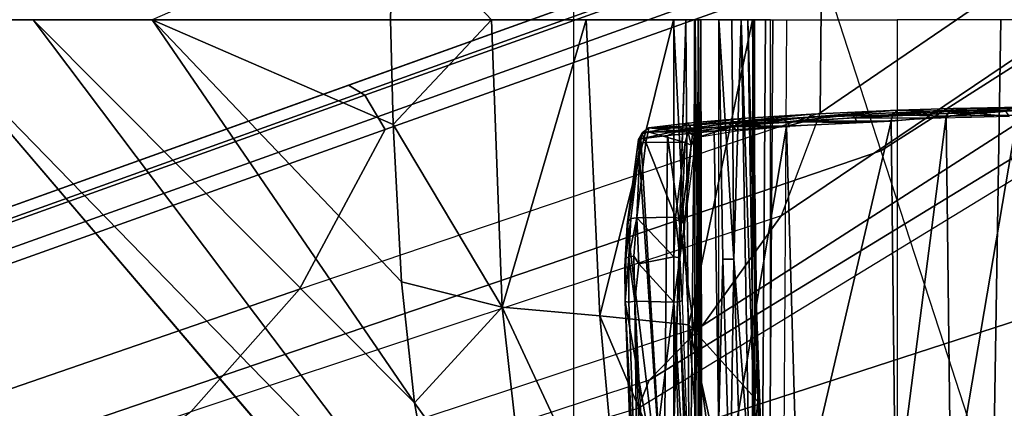
# Model space of a CAD drawing. Units: inches. Extents: x -2 to 230, y -6 to 147.
# Drawn here: x 19 to 21, y 28 to 29 of the extents above; entities that cross this region are included whole.
import ezdxf

# ---------------------------------------------------------------- set-up
doc = ezdxf.new("R2010")
doc.units = ezdxf.units.IN
doc.header["$MEASUREMENT"] = 0
for name, color, linetype in [('SEAT-BASE', 5, 'Continuous'), ('SEAT-CHASSIS', 5, 'Continuous'), ('SEAT-FABRIC', 5, 'Continuous')]:
    doc.layers.add(name, color=color, linetype=linetype)

# ---------------------------------------------------------------- blocks, each defined once
blk = doc.blocks.new('1COSM_MIDBACK_ARMS_0T')
at = {"layer": 'SEAT-BASE'}
for points in [[(-1.4832, 0.0141, 7.9388), (-1.7335, 0.2755, 7.8643), (-1.9763, 0.1079, 7.8018), (-1.8662, -0.2307, 7.8317)], [(-1.9706, 0.0799, 7.5321), (-1.9732, -0.1639, 7.3847), (-1.6209, 0.077, 7.4928), (-1.7115, 0.2396, 7.5917)], [(-12.4827, -3.588, 4.6427), (-1.9835, 0.1793, 7.726), (-1.9883, 0.1562, 7.7766), (-12.49, -3.6084, 4.6922)], [(-1.9835, 0.1793, 7.726), (-2.8025, -0.115, 7.4436), (-11.8266, -3.355, 4.77), (-12.4827, -3.588, 4.6427)], [(-2.0343, 0.1605, 7.6596), (-2.0343, 0.1605, 7.6596), (-2.8025, -0.115, 7.4436), (-1.9835, 0.1793, 7.726)], [(-12.49, -3.6084, 4.6922), (-1.9883, 0.1562, 7.7766), (-1.9763, 0.1079, 7.8018), (-12.4818, -3.6541, 4.7197)], [(-2.7739, -0.1327, 7.3655), (-2.006, 0.142, 7.5804), (-2.0343, 0.1605, 7.6596), (-2.8025, -0.115, 7.4436)], [(-2.7384, -0.193, 7.3173), (-1.9706, 0.0799, 7.5321), (-2.006, 0.142, 7.5804), (-2.7739, -0.1327, 7.3655)], [(-12.4818, -3.6541, 4.7197), (-1.9763, 0.1079, 7.8018), (-1.8662, -0.2307, 7.8317), (-12.423, -3.8347, 4.7496)], [(-2.8891, -0.4734, 7.1322), (-1.9732, -0.1639, 7.3847), (-1.9706, 0.0799, 7.5321), (-2.7384, -0.193, 7.3173)], [(-1.9732, -0.1639, 7.3847), (-2.0417, -0.3444, 7.183), (-1.5975, -0.0453, 7.3408), (-1.6209, 0.077, 7.4928)], [(-1.7558, -0.5705, 7.8418), (-1.3796, -0.4483, 7.9511), (-1.4832, 0.0141, 7.9388), (-1.8662, -0.2307, 7.8317)], [(-2.0417, -0.3444, 7.183), (-2.1804, -0.5378, 6.8147), (-1.6161, -0.1756, 7.024), (-1.5975, -0.0453, 7.3408)], [(-11.8005, -3.3703, 4.7009), (-2.7739, -0.1327, 7.3655), (-2.8025, -0.115, 7.4436), (-11.8266, -3.355, 4.77)], [(-11.7687, -3.4199, 4.6539), (-2.7384, -0.193, 7.3173), (-2.7739, -0.1327, 7.3655), (-11.8005, -3.3703, 4.7009)], [(-2.0417, -0.3444, 7.183), (-3.08, -0.6892, 6.9012), (-2.8891, -0.4734, 7.1322), (-1.9732, -0.1639, 7.3847)], [(-2.1804, -0.5378, 6.8147), (-2.2736, -0.6336, 6.3616), (-1.6362, -0.2442, 6.5295), (-1.6161, -0.1756, 7.024)], [(-11.7365, -3.5229, 4.5728), (-2.8891, -0.4734, 7.1322), (-2.7384, -0.193, 7.3173), (-11.7687, -3.4199, 4.6539)], [(-11.7365, -3.5229, 4.5728), (-2.8891, -0.4734, 7.1322), (-2.7384, -0.193, 7.3173), (-11.7687, -3.4199, 4.6539)], [(-12.423, -3.8347, 4.7496), (-1.8662, -0.2307, 7.8317), (-1.7558, -0.5705, 7.8418), (-12.3637, -4.0172, 4.7597)], [(-2.2736, -0.6336, 6.3616), (-2.2931, -0.683, 5.1688), (-1.6264, -0.2761, 5.2912), (-1.6362, -0.2442, 6.5295)], [(-1.4781, -0.7326, 5.2912), (-2.2566, -0.7953, 5.1688), (-2.2931, -0.683, 5.1688), (-1.6264, -0.2761, 5.2912)], [(-3.4046, -0.9427, 6.4814), (-2.1804, -0.5378, 6.8147), (-2.0417, -0.3444, 7.183), (-3.08, -0.6892, 6.9012)], [(-1.6454, -0.9103, 7.8317), (-1.1917, -0.8833, 7.9388), (-1.3796, -0.4483, 7.9511), (-1.7558, -0.5705, 7.8418)], [(-11.7169, -3.5997, 4.4629), (-3.08, -0.6892, 6.9012), (-2.8891, -0.4734, 7.1322), (-11.7365, -3.5229, 4.5728)], [(-11.7169, -3.5997, 4.4629), (-3.08, -0.6892, 6.9012), (-2.8891, -0.4734, 7.1322), (-11.7365, -3.5229, 4.5728)], [(-2.2736, -0.6336, 6.3616), (-3.7062, -1.1031, 6.0034), (-3.4046, -0.9427, 6.4814), (-2.1804, -0.5378, 6.8147)], [(-12.3637, -4.0172, 4.7597), (-1.7558, -0.5705, 7.8418), (-1.6454, -0.9103, 7.8317), (-12.3044, -4.1998, 4.7496)], [(-3.7062, -1.1031, 6.0034), (-3.7062, -1.1031, 6.0034), (-2.2931, -0.683, 5.1688), (-2.2736, -0.6336, 6.3616)]]:
    blk.add_3dface(points, dxfattribs=at)
at = {"layer": 'SEAT-CHASSIS'}
for points in [[(-2.7289, 0, 17.4522), (-2.7289, 0, 17.4522), (-2.7241, 0.1842, 17.4519), (-3.1482, 0, 17.4882)], [(-2.7289, 0, 17.4522), (-2.7289, 0, 17.4522), (-2.5512, 0, 17.4039), (-2.7241, 0.1842, 17.4519)], [(-2.2303, 0, 17.1789), (-3.7742, 0, 17.4544), (-3.7742, -4.037, 17.4544), (-2.2304, -2.9451, 17.1789)], [(-2.6345, -0.9588, 17.4454), (-3.3574, 0, 17.5205), (-3.5683, 0, 17.5698)], [(-3.5683, 0, 17.5698), (-2.5748, -1.1622, 17.4404), (-2.6345, -0.9588, 17.4454)], [(-2.6869, -0.6732, 17.4494), (-3.3574, 0, 17.5205), (-2.6345, -0.9588, 17.4454)], [(-2.6869, -0.6732, 17.4494), (-3.1482, 0, 17.4882), (-3.3574, 0, 17.5205)], [(-3.1482, 0, 17.4882), (-2.7241, -0.1842, 17.4519), (-2.7289, 0, 17.4522)], [(-2.7096, -0.4605, 17.4509), (-3.1482, 0, 17.4882), (-2.6869, -0.6732, 17.4494)], [(-3.1482, 0, 17.4882), (-2.7096, -0.4605, 17.4509), (-2.7241, -0.1842, 17.4519)], [(-2.7241, -0.1842, 17.4519), (-2.5512, 0, 17.4039), (-2.7289, 0, 17.4522)], [(-2.5324, -0.505, 17.4056), (-2.5512, 0, 17.4039), (-2.7241, -0.1842, 17.4519)], [(-2.5324, -0.505, 17.4056), (-2.3846, 0, 17.3299), (-2.5512, 0, 17.4039)], [(-2.3605, -0.5203, 17.3325), (-2.3846, 0, 17.3299), (-2.5324, -0.505, 17.4056)], [(-2.231, 0, 17.2318), (-2.3846, 0, 17.3299), (-2.3605, -0.5203, 17.3325)], [(-2.3605, -0.5203, 17.3325), (-2.2039, -0.5363, 17.231), (-2.231, 0, 17.2318)], [(-2.2024, -0.9482, 14.496), (-2.2408, -1.0636, 14.5006), (-2.2093, 0, 14.5019)], [(-2.2039, -0.5363, 17.231), (-2.0924, 0, 17.1098), (-2.231, 0, 17.2318)], [(-2.1938, -2.9451, 17.1513), (-2.1937, 0, 17.1513), (-2.2303, 0, 17.1789), (-2.2304, -2.9451, 17.1789)], [(-2.1932, 0, 14.5069), (-2.2024, -0.9482, 14.496), (-2.2093, 0, 14.5019)], [(-2.2024, -0.9482, 14.496), (-2.1932, 0, 14.5069), (-2.1837, -0.9487, 14.5092)], [(-2.1872, 0, 14.5757), (-2.1946, 0, 14.592), (-2.1938, -0.9292, 14.5866)], [(-2.188, -2.9451, 17.1059), (-2.1878, 0, 17.1058), (-2.1937, 0, 17.1513), (-2.1938, -2.9451, 17.1513)], [(-2.1938, -0.9292, 14.5866), (-2.1882, -1.9861, 14.5647), (-2.1872, 0, 14.5757)], [(-2.1837, -0.9487, 14.5092), (-2.1932, 0, 14.5069), (-2.1829, 0, 14.523)], [(-2.1882, -1.9861, 14.5647), (-2.1794, -1.9811, 14.5439), (-2.1872, 0, 14.5757)], [(-2.1829, 0, 14.523), (-2.1872, 0, 14.5757), (-2.1812, -0.9635, 14.5247)], [(-2.1812, -0.9635, 14.5247), (-2.1872, 0, 14.5757), (-2.1794, -1.9811, 14.5439)], [(-2.1249, -0.4207, 17.0676), (-2.1516, 0, 17.0674), (-2.1285, 0, 17.0654)], [(-2.1285, 0, 17.0654), (-2.1118, 0, 17.0728), (-2.1249, -0.4207, 17.0676)], [(-2.0922, 0, 17.1039), (-2.0838, -0.5989, 17.1094), (-2.1002, 0, 17.087)], [(-2.0928, -1.2008, 14.3939), (-2.0915, 0, 14.4226), (-2.0694, 0, 14.5935), (-2.0773, -1.2008, 14.5511)], [(-2.0872, -1.2008, 14.236), (-2.0886, 0, 14.2503), (-2.0915, 0, 14.4226), (-2.0928, -1.2008, 14.3939)], [(-2.0838, -0.5989, 17.1094), (-2.0922, 0, 17.1039), (-2.0924, 0, 17.1098)], [(-2.0605, -1.2008, 14.0803), (-2.0605, 0, 14.0803), (-2.0886, 0, 14.2503), (-2.0872, -1.2008, 14.236)], [(-2.0605, 0, 14.0803), (-1.8377, 0, 13.5702), (-1.8377, -1.2008, 13.5702), (-2.0605, -1.2008, 14.0803)], [(-1.6745, -1.2019, 13.3772), (-1.6554, 0, 13.3628), (-1.8377, 0, 13.5702), (-1.8377, -1.2008, 13.5702)], [(-1.4277, -1.2216, 13.2533), (-1.404, 0, 13.2471), (-1.6554, 0, 13.3628), (-1.6745, -1.2019, 13.3772)], [(-2.0827, -0.6712, 17.119), (-2.0924, 0, 17.1098), (-2.2039, -0.5363, 17.231)], [(-2.1829, 0, 14.523), (-2.1812, -0.9635, 14.5247), (-2.1837, -0.9487, 14.5092)], [(-2.1442, -0.421, 17.0689), (-2.1516, -0.7007, 17.0832), (-2.1516, 0, 17.0674)], [(-2.1249, -0.4207, 17.0676), (-2.1442, -0.421, 17.0689), (-2.1516, 0, 17.0674)], [(-2.1118, 0, 17.0728), (-2.0988, -0.7706, 17.0822), (-2.1249, -0.4207, 17.0676)], [(-2.0988, -0.7706, 17.0822), (-2.1118, 0, 17.0728), (-2.0893, -0.6957, 17.0945)], [(-2.1118, 0, 17.0728), (-2.1002, 0, 17.087), (-2.0893, -0.6957, 17.0945)], [(-2.0838, -0.5989, 17.1094), (-2.0893, -0.6957, 17.0945), (-2.1002, 0, 17.087)], [(-2.0924, 0, 17.1098), (-2.0881, -0.4201, 17.1117), (-2.0838, -0.5989, 17.1094)], [(-2.0924, 0, 17.1098), (-2.0827, -0.6712, 17.119), (-2.0881, -0.4201, 17.1117)], [(-2.0773, -1.2008, 14.5511), (-2.0694, 0, 14.5935), (-2.0563, 0, 14.6156), (-2.0644, -1.2025, 14.5741)], [(-2.0644, -1.2025, 14.5741), (-2.0563, 0, 14.6156), (-2.0323, 0, 14.625), (-2.0399, -1.2034, 14.5839)], [(-1.7455, -0.1611, 17.3534), (-1.7385, -0.1558, 17.3475), (-1.8368, -0.1591, 17.2084)], [(-1.7455, -0.1611, 17.3534), (-1.6188, -0.1535, 17.4643), (-1.7385, -0.1558, 17.3475)], [(-1.6228, -0.1587, 17.4722), (-1.6188, -0.1535, 17.4643), (-1.7455, -0.1611, 17.3534)], [(-1.6289, -0.1554, 17.3696), (-1.7385, -0.1558, 17.3475), (-1.6188, -0.1535, 17.4643)], [(-2.1219, -0.1859, 16.6154), (-1.9938, -0.1714, 16.9197), (-2.1177, -0.1791, 16.6138)], [(-1.9938, -0.1714, 16.9197), (-2.1219, -0.1859, 16.6154), (-1.9978, -0.1783, 16.9217)], [(-1.9938, -0.1714, 16.9197), (-1.9883, -0.1662, 16.9104), (-2.1177, -0.1791, 16.6138)], [(-1.9883, -0.1662, 16.9104), (-2.1112, -0.1737, 16.6057), (-2.1177, -0.1791, 16.6138)], [(-2.0314, -0.1797, 16.597), (-2.0395, -0.1745, 16.5998), (-1.9182, -0.1671, 16.8959)], [(-2.0314, -0.1797, 16.597), (-1.9182, -0.1671, 16.8959), (-1.912, -0.1723, 16.8894)], [(-1.912, -0.1723, 16.8894), (-1.9075, -0.1806, 16.887), (-2.0314, -0.1797, 16.597)], [(-1.8457, -0.167, 17.2148), (-1.9978, -0.1783, 16.9217), (-1.8484, -0.1783, 17.2166)], [(-1.9978, -0.1783, 16.9217), (-1.8457, -0.167, 17.2148), (-1.9938, -0.1714, 16.9197)], [(-1.9938, -0.1714, 16.9197), (-1.8457, -0.167, 17.2148), (-1.8368, -0.1591, 17.2084)], [(-1.8368, -0.1591, 17.2084), (-1.9883, -0.1662, 16.9104), (-1.9938, -0.1714, 16.9197)], [(-1.912, -0.1723, 16.8894), (-1.9182, -0.1671, 16.8959), (-1.7738, -0.1604, 17.1763)], [(-1.7738, -0.1604, 17.1763), (-1.7679, -0.1656, 17.1706), (-1.912, -0.1723, 16.8894)], [(-1.912, -0.1723, 16.8894), (-1.7679, -0.1656, 17.1706), (-1.7636, -0.1732, 17.1683)], [(-1.7636, -0.1732, 17.1683), (-1.9075, -0.1806, 16.887), (-1.912, -0.1723, 16.8894)], [(-1.8457, -0.167, 17.2148), (-1.8484, -0.1783, 17.2166), (-1.7514, -0.1698, 17.3547)], [(-1.7514, -0.1698, 17.3547), (-1.8484, -0.1783, 17.2166), (-1.8404, -0.8615, 17.2119)], [(-1.8368, -0.1591, 17.2084), (-1.8457, -0.167, 17.2148), (-1.7455, -0.1611, 17.3534)], [(-1.8457, -0.167, 17.2148), (-1.7514, -0.1698, 17.3547), (-1.7455, -0.1611, 17.3534)], [(-1.7514, -0.1698, 17.3547), (-1.8404, -0.8615, 17.2119), (-1.7434, -0.8577, 17.3504)], [(-1.7738, -0.1604, 17.1763), (-1.7154, -0.1586, 17.2643), (-1.7113, -0.1637, 17.2567)], [(-1.7113, -0.1637, 17.2567), (-1.7679, -0.1656, 17.1706), (-1.7738, -0.1604, 17.1763)], [(-1.7113, -0.1637, 17.2567), (-1.7636, -0.1732, 17.1683), (-1.7679, -0.1656, 17.1706)], [(-1.7636, -0.1732, 17.1683), (-1.7113, -0.1637, 17.2567), (-1.707, -0.1721, 17.2542)], [(-1.6261, -0.1675, 17.4765), (-1.6228, -0.1587, 17.4722), (-1.7514, -0.1698, 17.3547)], [(-1.7514, -0.1698, 17.3547), (-1.6228, -0.1587, 17.4722), (-1.7455, -0.1611, 17.3534)], [(-1.6261, -0.1675, 17.4765), (-1.7514, -0.1698, 17.3547), (-1.7434, -0.8577, 17.3504)], [(-1.6261, -0.1675, 17.4765), (-1.7434, -0.8577, 17.3504), (-1.6217, -0.8577, 17.4684)], [(-1.6482, -0.1591, 17.3352), (-1.7113, -0.1637, 17.2567), (-1.7154, -0.1586, 17.2643)], [(-1.6406, -0.1701, 17.332), (-1.7113, -0.1637, 17.2567), (-1.6482, -0.1591, 17.3352)], [(-1.707, -0.1721, 17.2542), (-1.7113, -0.1637, 17.2567), (-1.6406, -0.1701, 17.332)], [(-2.7241, -0.1842, 17.4519), (-2.7096, -0.4605, 17.4509), (-2.5324, -0.505, 17.4056)], [(-2.2743, -0.1903, 15.9725), (-2.286, -0.1989, 15.9753), (-2.2144, -0.1872, 16.2983)], [(-2.286, -0.1989, 15.9753), (-2.2187, -0.1941, 16.2996), (-2.2144, -0.1872, 16.2983)], [(-2.2743, -0.1903, 15.9725), (-2.286, -0.2004, 15.9449), (-2.286, -0.1989, 15.9753)], [(-2.286, -0.2004, 15.9449), (-2.2743, -0.1903, 15.9725), (-2.2759, -0.197, 15.9405)], [(-2.2743, -0.1903, 15.9725), (-2.2051, -0.1976, 15.9568), (-2.2759, -0.197, 15.9405)], [(-2.2743, -0.1903, 15.9725), (-2.2058, -0.1817, 16.2956), (-2.2004, -0.1905, 15.9895)], [(-2.2144, -0.1872, 16.2983), (-2.2058, -0.1817, 16.2956), (-2.2743, -0.1903, 15.9725)], [(-2.2004, -0.1905, 15.9895), (-2.2051, -0.1976, 15.9568), (-2.2743, -0.1903, 15.9725)], [(-2.2187, -0.1941, 16.2996), (-2.1177, -0.1791, 16.6138), (-2.2144, -0.1872, 16.2983)], [(-2.1219, -0.1859, 16.6154), (-2.1177, -0.1791, 16.6138), (-2.2187, -0.1941, 16.2996)], [(-2.2187, -0.1941, 16.2996), (-2.1598, -0.1958, 16.5071), (-2.1219, -0.1859, 16.6154)], [(-2.1177, -0.1791, 16.6138), (-2.1112, -0.1737, 16.6057), (-2.2144, -0.1872, 16.2983)], [(-2.2144, -0.1872, 16.2983), (-2.1112, -0.1737, 16.6057), (-2.2058, -0.1817, 16.2956)], [(-2.2004, -0.1905, 15.9895), (-2.1929, -0.1956, 15.9868), (-2.2051, -0.1976, 15.9568)], [(-2.1253, -0.1874, 16.2954), (-2.2004, -0.1905, 15.9895), (-2.1342, -0.1824, 16.2942)], [(-2.1253, -0.1874, 16.2954), (-2.1929, -0.1956, 15.9868), (-2.2004, -0.1905, 15.9895)], [(-2.1919, -0.2073, 15.9634), (-2.1929, -0.1956, 15.9868), (-2.1253, -0.1874, 16.2954)], [(-2.1253, -0.1874, 16.2954), (-2.1203, -0.196, 16.2942), (-2.1919, -0.2073, 15.9634)], [(-2.0322, -0.1872, 16.8472), (-2.1219, -0.1859, 16.6154), (-2.1598, -0.1958, 16.5071)], [(-2.1492, -0.8804, 16.5076), (-2.0322, -0.1872, 16.8472), (-2.1598, -0.1958, 16.5071)], [(-2.0322, -0.1872, 16.8472), (-2.1492, -0.8804, 16.5076), (-2.0126, -0.8805, 16.8676)], [(-2.0395, -0.1745, 16.5998), (-2.0314, -0.1797, 16.597), (-2.1342, -0.1824, 16.2942)], [(-2.1342, -0.1824, 16.2942), (-2.0314, -0.1797, 16.597), (-2.1253, -0.1874, 16.2954)], [(-2.0314, -0.1797, 16.597), (-2.0265, -0.1879, 16.5955), (-2.1253, -0.1874, 16.2954)], [(-2.1253, -0.1874, 16.2954), (-2.0265, -0.1879, 16.5955), (-2.1203, -0.196, 16.2942)], [(-1.9978, -0.1783, 16.9217), (-2.1219, -0.1859, 16.6154), (-2.0322, -0.1872, 16.8472)], [(-2.0126, -0.8805, 16.8676), (-1.8484, -0.1783, 17.2166), (-2.0322, -0.1872, 16.8472)], [(-2.0322, -0.1872, 16.8472), (-1.8484, -0.1783, 17.2166), (-1.9978, -0.1783, 16.9217)], [(-1.9075, -0.1806, 16.887), (-2.0265, -0.1879, 16.5955), (-2.0314, -0.1797, 16.597)], [(-1.8404, -0.8615, 17.2119), (-1.8484, -0.1783, 17.2166), (-2.0126, -0.8805, 16.8676)], [(-2.2928, -0.2105, 15.9415), (-2.286, -0.1989, 15.9753), (-2.286, -0.2004, 15.9449)], [(-2.2887, -0.2096, 15.9768), (-2.286, -0.1989, 15.9753), (-2.2928, -0.2105, 15.9415)], [(-2.286, -0.2004, 15.9449), (-2.2898, -0.2179, 15.9189), (-2.2928, -0.2105, 15.9415)], [(-2.2898, -0.2179, 15.9189), (-2.286, -0.2004, 15.9449), (-2.2797, -0.2152, 15.9141)], [(-2.286, -0.1989, 15.9753), (-2.2887, -0.2096, 15.9768), (-2.2187, -0.1941, 16.2996)], [(-2.2187, -0.1941, 16.2996), (-2.2887, -0.2096, 15.9768), (-2.2415, -0.2034, 16.212)], [(-2.2415, -0.2034, 16.212), (-2.2887, -0.2096, 15.9768), (-2.2483, -0.8804, 16.1356)], [(-2.286, -0.2004, 15.9449), (-2.2759, -0.197, 15.9405), (-2.2797, -0.2152, 15.9141)], [(-2.2759, -0.197, 15.9405), (-2.2105, -0.2157, 15.9301), (-2.2797, -0.2152, 15.9141)], [(-2.2105, -0.2157, 15.9301), (-2.2759, -0.197, 15.9405), (-2.2051, -0.1976, 15.9568)], [(-2.2415, -0.2034, 16.212), (-2.2483, -0.8804, 16.1356), (-2.1492, -0.8804, 16.5076)], [(-2.2187, -0.1941, 16.2996), (-2.2415, -0.2034, 16.212), (-2.1598, -0.1958, 16.5071)], [(-2.1598, -0.1958, 16.5071), (-2.2415, -0.2034, 16.212), (-2.1492, -0.8804, 16.5076)], [(-2.1998, -0.2207, 15.9335), (-2.1919, -0.2073, 15.9634), (-2.2118, -0.3601, 15.8147)], [(-2.1998, -0.2207, 15.9335), (-2.2105, -0.2157, 15.9301), (-2.2051, -0.1976, 15.9568)], [(-2.2051, -0.1976, 15.9568), (-2.1929, -0.1956, 15.9868), (-2.1976, -0.2023, 15.9572)], [(-2.1976, -0.2023, 15.9572), (-2.1998, -0.2207, 15.9335), (-2.2051, -0.1976, 15.9568)], [(-2.1976, -0.2023, 15.9572), (-2.1919, -0.2073, 15.9634), (-2.1998, -0.2207, 15.9335)], [(-2.1919, -0.2073, 15.9634), (-2.1976, -0.2023, 15.9572), (-2.1929, -0.1956, 15.9868)], [(-2.3123, -0.3601, 15.804), (-2.2928, -0.2105, 15.9415), (-2.3111, -0.3544, 15.7973)], [(-2.2928, -0.2105, 15.9415), (-2.2898, -0.2179, 15.9189), (-2.3111, -0.3544, 15.7973)], [(-2.2898, -0.2179, 15.9189), (-2.306, -0.3495, 15.7916), (-2.3111, -0.3544, 15.7973)], [(-2.306, -0.3495, 15.7916), (-2.2898, -0.2179, 15.9189), (-2.2954, -0.3483, 15.7856)], [(-2.2797, -0.2152, 15.9141), (-2.2274, -0.3473, 15.8031), (-2.2954, -0.3483, 15.7856)], [(-2.2954, -0.3483, 15.7856), (-2.2898, -0.2179, 15.9189), (-2.2797, -0.2152, 15.9141)], [(-2.2483, -0.8804, 16.1356), (-2.2887, -0.2096, 15.9768), (-2.2928, -0.2153, 15.9513)], [(-2.2887, -0.2096, 15.9768), (-2.2928, -0.2105, 15.9415), (-2.2928, -0.2153, 15.9513)], [(-2.2274, -0.3473, 15.8031), (-2.2797, -0.2152, 15.9141), (-2.2105, -0.2157, 15.9301)], [(-2.2169, -0.352, 15.8068), (-2.2274, -0.3473, 15.8031), (-2.2105, -0.2157, 15.9301)], [(-2.2105, -0.2157, 15.9301), (-2.1998, -0.2207, 15.9335), (-2.2169, -0.352, 15.8068)], [(-2.1998, -0.2207, 15.9335), (-2.2118, -0.3601, 15.8147), (-2.2169, -0.352, 15.8068)], [(-2.3123, -0.3601, 15.804), (-2.3151, -0.4195, 15.7568), (-2.3164, -0.434, 15.7614)], [(-2.3151, -0.4195, 15.7568), (-2.306, -0.3495, 15.7916), (-2.3095, -0.4169, 15.7491)], [(-2.3151, -0.4195, 15.7568), (-2.3111, -0.3544, 15.7973), (-2.306, -0.3495, 15.7916)], [(-2.3123, -0.3601, 15.804), (-2.3111, -0.3544, 15.7973), (-2.3151, -0.4195, 15.7568)], [(-2.3095, -0.4169, 15.7491), (-2.2954, -0.3483, 15.7856), (-2.3006, -0.4156, 15.7448)], [(-2.2954, -0.3483, 15.7856), (-2.3095, -0.4169, 15.7491), (-2.306, -0.3495, 15.7916)], [(-2.2921, -0.4288, 15.7408), (-2.3006, -0.4156, 15.7448), (-2.2954, -0.3483, 15.7856)], [(-2.2307, -0.4169, 15.7602), (-2.2954, -0.3483, 15.7856), (-2.2274, -0.3473, 15.8031)], [(-2.2954, -0.3483, 15.7856), (-2.2307, -0.4169, 15.7602), (-2.2921, -0.4288, 15.7408)], [(-2.2274, -0.3473, 15.8031), (-2.2197, -0.4184, 15.7669), (-2.2307, -0.4169, 15.7602)], [(-2.2197, -0.4184, 15.7669), (-2.2274, -0.3473, 15.8031), (-2.2169, -0.352, 15.8068)], [(-2.2197, -0.4184, 15.7669), (-2.2169, -0.352, 15.8068), (-2.2118, -0.3601, 15.8147)], [(-2.2197, -0.4184, 15.7669), (-2.2118, -0.3601, 15.8147), (-2.2159, -0.4942, 15.7674)], [(-2.3164, -0.434, 15.7614), (-2.3151, -0.4195, 15.7568), (-2.3162, -0.4951, 15.7494)], [(-2.3095, -0.4169, 15.7491), (-2.3095, -0.4962, 15.7391), (-2.3162, -0.4951, 15.7494)], [(-2.3095, -0.4169, 15.7491), (-2.3162, -0.4951, 15.7494), (-2.3151, -0.4195, 15.7568)], [(-2.3095, -0.4169, 15.7491), (-2.3006, -0.4156, 15.7448), (-2.2989, -0.4948, 15.7343)], [(-2.3095, -0.4962, 15.7391), (-2.3095, -0.4169, 15.7491), (-2.2989, -0.4948, 15.7343)], [(-2.3006, -0.4156, 15.7448), (-2.2921, -0.4288, 15.7408), (-2.2989, -0.4948, 15.7343)], [(-2.2989, -0.4948, 15.7343), (-2.2921, -0.4288, 15.7408), (-2.2306, -0.4962, 15.7506)], [(-2.2306, -0.4962, 15.7506), (-2.2921, -0.4288, 15.7408), (-2.2307, -0.4169, 15.7602)], [(-2.2307, -0.4169, 15.7602), (-2.2197, -0.4184, 15.7669), (-2.2306, -0.4962, 15.7506)], [(-2.2206, -0.4954, 15.7567), (-2.2306, -0.4962, 15.7506), (-2.2197, -0.4184, 15.7669)], [(-2.2159, -0.4942, 15.7674), (-2.2206, -0.4954, 15.7567), (-2.2197, -0.4184, 15.7669)], [(-2.1313, -0.8423, 17.0794), (-2.1516, -0.7007, 17.0832), (-2.1442, -0.421, 17.0689)], [(-2.1249, -0.4207, 17.0676), (-2.1313, -0.8423, 17.0794), (-2.1442, -0.421, 17.0689)], [(-2.1121, -0.8415, 17.078), (-2.1313, -0.8423, 17.0794), (-2.1249, -0.4207, 17.0676)], [(-2.1249, -0.4207, 17.0676), (-2.0988, -0.7706, 17.0822), (-2.1121, -0.8415, 17.078)], [(-2.0838, -0.5989, 17.1094), (-2.0881, -0.4201, 17.1117), (-2.0724, -0.8781, 17.1241)], [(-2.0881, -0.4201, 17.1117), (-2.0827, -0.6712, 17.119), (-2.0724, -0.8781, 17.1241)], [(-2.6869, -0.6732, 17.4494), (-2.5324, -0.505, 17.4056), (-2.7096, -0.4605, 17.4509)], [(-2.2941, -0.9277, 15.7989), (-2.3162, -0.4951, 15.7494), (-2.3095, -0.4962, 15.7391)], [(-2.2941, -0.9277, 15.7989), (-2.2998, -0.9265, 15.8071), (-2.3162, -0.4951, 15.7494)], [(-2.2989, -0.4948, 15.7343), (-2.2941, -0.9277, 15.7989), (-2.3095, -0.4962, 15.7391)], [(-2.2784, -0.8843, 15.7869), (-2.2989, -0.4948, 15.7343), (-2.2306, -0.4962, 15.7506)], [(-2.2851, -0.9281, 15.7945), (-2.2941, -0.9277, 15.7989), (-2.2989, -0.4948, 15.7343)], [(-2.2784, -0.8843, 15.7869), (-2.2851, -0.9281, 15.7945), (-2.2989, -0.4948, 15.7343)], [(-2.2784, -0.8843, 15.7869), (-2.2306, -0.4962, 15.7506), (-2.2146, -0.9319, 15.8112)], [(-2.205, -0.9271, 15.8163), (-2.2306, -0.4962, 15.7506), (-2.2206, -0.4954, 15.7567)], [(-2.2146, -0.9319, 15.8112), (-2.2306, -0.4962, 15.7506), (-2.205, -0.9271, 15.8163)], [(-2.1999, -0.9282, 15.8274), (-2.2206, -0.4954, 15.7567), (-2.2159, -0.4942, 15.7674)], [(-2.1999, -0.9282, 15.8274), (-2.205, -0.9271, 15.8163), (-2.2206, -0.4954, 15.7567)], [(-2.6869, -0.6732, 17.4494), (-2.4815, -0.9578, 17.4049), (-2.5324, -0.505, 17.4056)], [(-2.3205, -0.9586, 17.3377), (-2.3605, -0.5203, 17.3325), (-2.5324, -0.505, 17.4056)], [(-2.4815, -0.9578, 17.4049), (-2.3205, -0.9586, 17.3377), (-2.5324, -0.505, 17.4056)], [(-2.2039, -0.5363, 17.231), (-2.3605, -0.5203, 17.3325), (-2.1727, -0.9638, 17.2417)], [(-2.3605, -0.5203, 17.3325), (-2.3205, -0.9586, 17.3377), (-2.1727, -0.9638, 17.2417)], [(-2.0827, -0.6712, 17.119), (-2.2039, -0.5363, 17.231), (-2.1121, -0.9547, 17.1835)], [(-2.1121, -0.9547, 17.1835), (-2.2039, -0.5363, 17.231), (-2.1727, -0.9638, 17.2417)], [(-2.071, -0.9161, 17.1207), (-2.0893, -0.6957, 17.0945), (-2.0838, -0.5989, 17.1094)], [(-2.0838, -0.5989, 17.1094), (-2.0724, -0.8781, 17.1241), (-2.071, -0.9161, 17.1207)], [(-2.6345, -0.9588, 17.4454), (-2.4815, -0.9578, 17.4049), (-2.6869, -0.6732, 17.4494)], [(-2.0724, -0.8781, 17.1241), (-2.0827, -0.6712, 17.119), (-2.1121, -0.9547, 17.1835)]]:
    blk.add_3dface(points, dxfattribs=at)
for points, invisible_edges in [([(-4.3743, 0, 16.1216), (-2.2493, 0, 14.513), (-4.3744, -1.961, 16.1215)], 2), ([(-3.5598, -3.7805, 17.5722), (-2.5748, -1.1622, 17.4404), (-3.5683, 0, 17.5698)], 12), ([(-2.2408, -1.0636, 14.5006), (-2.2493, 0, 14.513), (-2.2093, 0, 14.5019)], 1), ([(-2.2408, -1.0636, 14.5006), (-4.3744, -1.961, 16.1215), (-2.2493, 0, 14.513)], 15), ([(-1.7738, -0.1604, 17.1763), (-1.8368, -0.1591, 17.2084), (-1.7385, -0.1558, 17.3475)], 13), ([(-1.7385, -0.1558, 17.3475), (-1.7154, -0.1586, 17.2643), (-1.7738, -0.1604, 17.1763)], 12), ([(-1.7385, -0.1558, 17.3475), (-1.6289, -0.1554, 17.3696), (-1.7154, -0.1586, 17.2643)], 2), ([(-1.7154, -0.1586, 17.2643), (-1.6289, -0.1554, 17.3696), (-1.6482, -0.1591, 17.3352)], 1), ([(-1.9883, -0.1662, 16.9104), (-2.0395, -0.1745, 16.5998), (-2.1112, -0.1737, 16.6057)], 3), ([(-2.0395, -0.1745, 16.5998), (-1.9883, -0.1662, 16.9104), (-1.9182, -0.1671, 16.8959)], 3), ([(-1.8368, -0.1591, 17.2084), (-1.9182, -0.1671, 16.8959), (-1.9883, -0.1662, 16.9104)], 3), ([(-1.9182, -0.1671, 16.8959), (-1.8368, -0.1591, 17.2084), (-1.7738, -0.1604, 17.1763)], 3), ([(-2.1112, -0.1737, 16.6057), (-2.1342, -0.1824, 16.2942), (-2.2058, -0.1817, 16.2956)], 3), ([(-2.2004, -0.1905, 15.9895), (-2.2058, -0.1817, 16.2956), (-2.1342, -0.1824, 16.2942)], 2), ([(-2.1342, -0.1824, 16.2942), (-2.1112, -0.1737, 16.6057), (-2.0395, -0.1745, 16.5998)], 3), ([(-2.2928, -0.2153, 15.9513), (-2.2928, -0.2105, 15.9415), (-2.3123, -0.3601, 15.804)], 12), ([(-2.2483, -0.8804, 16.1356), (-2.2928, -0.2153, 15.9513), (-2.3123, -0.3601, 15.804)], 2), ([(-2.3123, -0.3601, 15.804), (-2.3164, -0.434, 15.7614), (-2.3162, -0.4951, 15.7494)], 12), ([(-2.2483, -0.8804, 16.1356), (-2.3123, -0.3601, 15.804), (-2.3162, -0.4951, 15.7494)], 2), ([(-2.3028, -0.8818, 15.8082), (-2.2483, -0.8804, 16.1356), (-2.3162, -0.4951, 15.7494)], 12), ([(-2.3028, -0.8818, 15.8082), (-2.3162, -0.4951, 15.7494), (-2.2998, -0.9265, 15.8071)], 1)]:
    blk.add_3dface(points, dxfattribs=dict(at, invisible_edges=invisible_edges))
at = {"layer": 'SEAT-FABRIC'}
for points in [[(-3.7218, -10.1136, 20.7126), (-3.7218, 10.1136, 20.7126), (-2.407, 10.0969, 21.0637), (-2.407, -10.0969, 21.0637)], [(0.5398, -10.0262, 21.6834), (0.5398, 10.0262, 21.6834), (-2.407, 10.0969, 21.0637), (-2.407, -10.0969, 21.0637)]]:
    blk.add_3dface(points, dxfattribs=at)

msp = doc.modelspace()

# ---------------------------------------------------------------- block references
msp.add_blockref('1COSM_MIDBACK_ARMS_0T', (22.2764, 29.0085))

doc.saveas('drawing.dxf')
